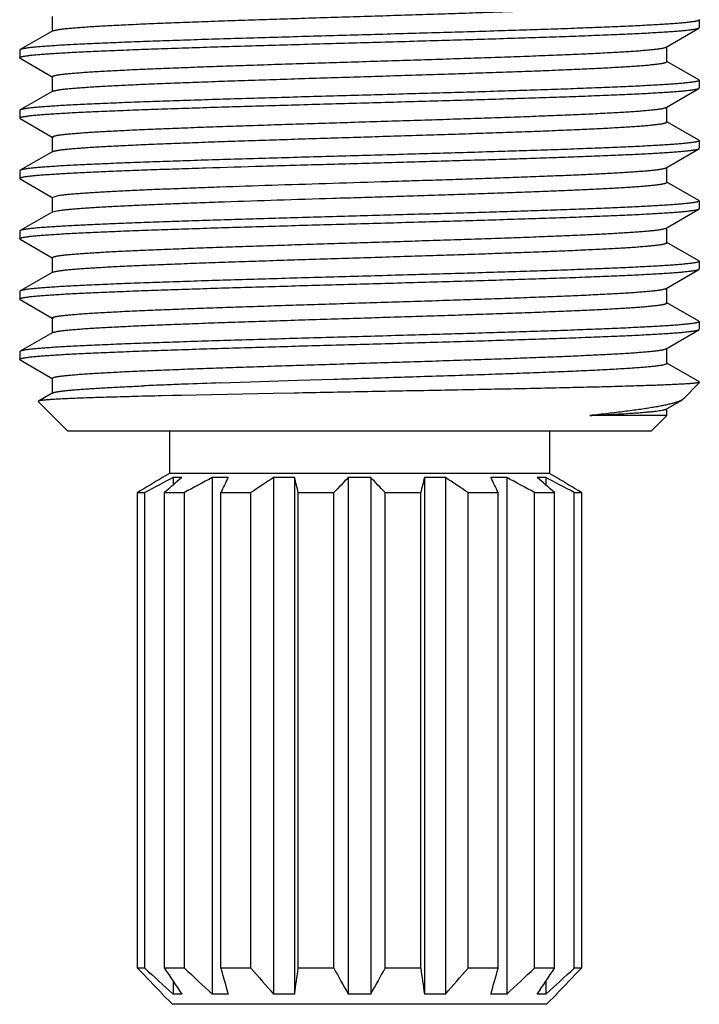
# Model space of a CAD drawing. Units: inches. Extents: x 4.95 to 6.14, y 0.97 to 7.51.
# Drawn here: x 5.27 to 5.83, y 0.97 to 1.78 of the extents above; entities that cross this region are included whole.
import ezdxf

# ---------------------------------------------------------------- set-up
doc = ezdxf.new("R2010")
doc.units = ezdxf.units.IN
doc.header["$LTSCALE"] = 0.605
doc.header["$MEASUREMENT"] = 0
doc.layers.get('0').update_dxf_attribs({"linetype": 'CONTINUOUS'})

msp = doc.modelspace()

# ---------------------------------------------------------------- linework, layer by layer
at = {"color": 6, "linetype": 'Continuous'}
for p, q in [((5.29637, 1.78767), (5.29637, 1.77539)), ((5.83203, 1.78513), (5.83237, 1.78474)), ((5.83237, 1.78474), (5.83237, 1.77842)), ((5.29675, 1.7756), (5.26971, 1.76013)), ((5.80501, 1.76224), (5.83204, 1.77803)), ((5.83204, 1.77803), (5.83237, 1.77842)), ((5.26971, 1.76013), (5.26937, 1.75974)), ((5.26937, 1.75974), (5.26937, 1.75342)), ((5.80537, 1.75017), (5.80537, 1.76246)), ((5.2697, 1.75303), (5.26937, 1.75342)), ((5.2697, 1.75303), (5.29628, 1.73751)), ((5.83203, 1.73513), (5.80546, 1.75033)), ((5.29637, 1.73767), (5.29637, 1.72539)), ((5.83203, 1.73513), (5.83237, 1.73474)), ((5.83237, 1.73474), (5.83237, 1.72842)), ((5.29675, 1.7256), (5.26971, 1.71013)), ((5.80501, 1.71224), (5.83204, 1.72803)), ((5.83204, 1.72803), (5.83237, 1.72842)), ((5.26971, 1.71013), (5.26937, 1.70974)), ((5.26937, 1.70974), (5.26937, 1.70342)), ((5.80537, 1.70017), (5.80537, 1.71246)), ((5.2697, 1.70303), (5.26937, 1.70342)), ((5.2697, 1.70303), (5.29628, 1.68751)), ((5.80537, 1.70017), (5.80499, 1.7006)), ((5.83203, 1.68513), (5.80546, 1.70033)), ((5.29673, 1.68724), (5.29637, 1.68767)), ((5.29637, 1.68767), (5.29637, 1.67539)), ((5.29727, 1.687), (5.29674, 1.68724)), ((5.83203, 1.68513), (5.83237, 1.68474)), ((5.83237, 1.68474), (5.83237, 1.67842)), ((5.29675, 1.6756), (5.26971, 1.66013)), ((5.80501, 1.66224), (5.83204, 1.67803)), ((5.83204, 1.67803), (5.83237, 1.67842)), ((5.26971, 1.66013), (5.26937, 1.65974)), ((5.26937, 1.65974), (5.26937, 1.65342)), ((5.80537, 1.65017), (5.80537, 1.66246)), ((5.26937, 1.65342), (5.26997, 1.65394)), ((5.2697, 1.65303), (5.26937, 1.65342)), ((5.2697, 1.65303), (5.29628, 1.63751)), ((5.83203, 1.63513), (5.80546, 1.65033)), ((5.29637, 1.63767), (5.3012, 1.63922)), ((5.29637, 1.63767), (5.29637, 1.62539)), ((5.83203, 1.63513), (5.83237, 1.63474)), ((5.83237, 1.63474), (5.83237, 1.62842)), ((5.29675, 1.6256), (5.26971, 1.61013)), ((5.29675, 1.6256), (5.3012, 1.62672)), ((5.80501, 1.61224), (5.83204, 1.62803)), ((5.83204, 1.62803), (5.83237, 1.62842)), ((5.26971, 1.61013), (5.26937, 1.60974)), ((5.26937, 1.60974), (5.26937, 1.60342)), ((5.80436, 1.61196), (5.805, 1.61224)), ((5.80537, 1.60017), (5.80537, 1.61246)), ((5.2697, 1.60303), (5.26937, 1.60342)), ((5.2697, 1.60303), (5.29628, 1.58751)), ((5.80537, 1.60017), (5.80499, 1.6006)), ((5.83203, 1.58513), (5.80546, 1.60033)), ((5.29637, 1.58767), (5.29637, 1.57539)), ((5.83203, 1.58513), (5.83237, 1.58474)), ((5.83237, 1.58474), (5.83237, 1.57842)), ((5.29675, 1.5756), (5.26971, 1.56013)), ((5.29675, 1.5756), (5.29712, 1.57578)), ((5.80501, 1.56224), (5.83204, 1.57803)), ((5.83204, 1.57803), (5.83237, 1.57842)), ((5.26971, 1.56013), (5.26937, 1.55974)), ((5.26937, 1.55974), (5.26937, 1.55342)), ((5.80537, 1.55017), (5.80537, 1.56246)), ((5.2697, 1.55303), (5.26937, 1.55342)), ((5.2697, 1.55303), (5.29628, 1.53751)), ((5.80537, 1.55017), (5.80499, 1.5506)), ((5.83203, 1.53513), (5.80546, 1.55033)), ((5.29673, 1.53724), (5.29637, 1.53767)), ((5.29637, 1.53767), (5.29637, 1.52539)), ((5.29728, 1.537), (5.29674, 1.53724)), ((5.83203, 1.53513), (5.83237, 1.53474)), ((5.83237, 1.53474), (5.83237, 1.52842)), ((5.80501, 1.51224), (5.83204, 1.52803)), ((5.83204, 1.52803), (5.83237, 1.52842)), ((5.29675, 1.5256), (5.26971, 1.51013)), ((5.26971, 1.51013), (5.26937, 1.50974)), ((5.26937, 1.50974), (5.26937, 1.50342)), ((5.80537, 1.50017), (5.80537, 1.51246)), ((5.2697, 1.50303), (5.26937, 1.50342)), ((5.2697, 1.50303), (5.29628, 1.48751)), ((5.83203, 1.48513), (5.80546, 1.50033)), ((5.29673, 1.48724), (5.29637, 1.48767)), ((5.29637, 1.48767), (5.29637, 1.47539)), ((5.46043, 1.48478), (5.49996, 1.48607)), ((5.49996, 1.48607), (5.52947, 1.487)), ((5.43575, 1.48393), (5.46043, 1.48478)), ((5.83237, 1.48392), (5.81917, 1.47072)), ((5.83087, 1.48392), (5.83229, 1.48455)), ((5.83087, 1.48392), (5.83237, 1.48392)), ((5.8322, 1.48502), (5.83202, 1.48513)), ((5.83237, 1.48474), (5.8322, 1.48502)), ((5.83229, 1.48455), (5.83237, 1.48474)), ((5.83237, 1.48474), (5.83237, 1.48392)), ((5.29675, 1.4756), (5.28485, 1.4688)), ((5.39582, 1.4734), (5.38679, 1.47319)), ((5.40333, 1.47357), (5.39582, 1.4734)), ((5.42816, 1.47411), (5.40333, 1.47357)), ((5.44155, 1.47439), (5.42816, 1.47411)), ((5.47931, 1.47514), (5.44155, 1.47439)), ((5.49678, 1.47548), (5.47931, 1.47514)), ((5.80501, 1.46224), (5.81785, 1.46974)), ((5.81917, 1.47072), (5.81785, 1.46974)), ((5.28485, 1.4688), (5.28476, 1.46853)), ((5.28476, 1.46853), (5.30937, 1.44392)), ((5.80537, 1.45692), (5.80537, 1.46246)), ((5.80537, 1.45692), (5.74177, 1.45692)), ((5.80537, 1.45692), (5.79237, 1.44392)), ((5.79237, 1.44392), (5.30937, 1.44392)), ((5.39337, 1.44392), (5.39337, 1.40892)), ((5.70837, 1.44392), (5.70837, 1.40892)), ((5.39337, 1.40892), (5.38757, 1.40557)), ((5.70837, 1.40892), (5.39337, 1.40892)), ((5.40365, 1.40545), (5.39648, 1.40545)), ((5.39648, 1.40545), (5.39648, 1.39933)), ((5.44207, 1.40545), (5.42882, 1.40545)), ((5.42882, 1.40545), (5.42882, 0.97742)), ((5.49706, 1.40545), (5.47975, 1.40545)), ((5.47975, 1.40545), (5.47975, 0.97742)), ((5.49706, 1.40545), (5.49706, 0.97742)), ((5.56024, 1.40545), (5.5415, 1.40545)), ((5.5415, 1.40545), (5.5415, 0.97742)), ((5.56024, 1.40545), (5.56024, 0.97742)), ((5.62199, 1.40545), (5.60468, 1.40545)), ((5.60468, 1.40545), (5.60468, 0.97742)), ((5.62199, 1.40545), (5.62199, 0.97742)), ((5.67292, 1.40545), (5.65967, 1.40545)), ((5.67292, 1.40545), (5.67292, 0.97742)), ((5.70526, 1.40545), (5.69809, 1.40545)), ((5.70526, 1.40545), (5.70526, 1.39933)), ((5.71417, 1.40557), (5.70837, 1.40892)), ((5.36709, 1.39304), (5.37296, 1.39304)), ((5.36709, 0.99892), (5.36709, 1.39304)), ((5.37296, 0.99892), (5.37296, 1.39304)), ((5.38921, 1.39304), (5.40591, 1.39304)), ((5.38921, 0.99892), (5.38921, 1.39304)), ((5.40591, 0.99892), (5.40591, 1.39304)), ((5.43593, 1.39304), (5.46092, 1.39304)), ((5.43593, 0.99892), (5.43593, 1.39304)), ((5.46092, 0.99892), (5.46092, 1.39304)), ((5.50016, 1.39304), (5.52964, 1.39304)), ((5.50016, 0.99892), (5.50016, 1.39304)), ((5.52964, 0.99892), (5.52964, 1.39304)), ((5.5721, 1.39304), (5.60158, 1.39304)), ((5.5721, 0.99892), (5.5721, 1.39304)), ((5.60158, 0.99892), (5.60158, 1.39304)), ((5.64082, 1.39304), (5.66581, 1.39304)), ((5.64082, 0.99892), (5.64082, 1.39304)), ((5.66581, 0.99892), (5.66581, 1.39304)), ((5.69583, 1.39304), (5.71253, 1.39304)), ((5.69583, 0.99892), (5.69583, 1.39304)), ((5.71253, 0.99892), (5.71253, 1.39304)), ((5.72878, 1.39304), (5.73465, 1.39304)), ((5.72878, 0.99892), (5.72878, 1.39304)), ((5.73465, 1.39304), (5.73465, 0.99892)), ((5.37296, 0.99892), (5.36709, 0.99892)), ((5.40591, 0.99892), (5.38921, 0.99892)), ((5.46092, 0.99892), (5.43593, 0.99892)), ((5.52964, 0.99892), (5.50016, 0.99892)), ((5.60158, 0.99892), (5.5721, 0.99892)), ((5.66581, 0.99892), (5.64082, 0.99892)), ((5.71253, 0.99892), (5.69583, 0.99892)), ((5.73465, 0.99892), (5.72878, 0.99892)), ((5.39648, 0.98803), (5.39648, 0.97742)), ((5.70526, 0.98803), (5.70526, 0.97742)), ((5.39587, 0.96892), (5.3875, 0.97728)), ((5.40365, 0.97742), (5.39648, 0.97742)), ((5.44207, 0.97742), (5.42882, 0.97742)), ((5.49706, 0.97742), (5.47975, 0.97742)), ((5.56024, 0.97742), (5.5415, 0.97742)), ((5.62199, 0.97742), (5.60468, 0.97742)), ((5.67292, 0.97742), (5.65967, 0.97742)), ((5.70526, 0.97742), (5.69809, 0.97742)), ((5.70587, 0.96892), (5.71424, 0.97728)), ((5.70587, 0.96892), (5.39587, 0.96892))]:
    msp.add_line(p, q, dxfattribs=at)
for centre, radius, start, end in [((5.58436, -3.35584), 4.84196, 92.3133, 92.51263), ((5.65739, -5.14575), 6.63336, 92.177553, 92.319523), ((5.77164, -8.14486), 9.63465, 91.997871, 92.178793), ((6.45563, -0.3855), 2.08522, 120.80857, 121.46816), ((6.46816, -0.6538), 2.32143, 117.49356, 118.14999), ((6.36286, 0.27479), 1.48273, 130.31006, 131.04597), ((6.48517, -0.57207), 2.24198, 118.10997, 118.77601), ((6.64401, 0.80316), 1.3444, 153.38448, 153.97469), ((6.44281, -0.07534), 1.76642, 123.03892, 123.77025), ((3.45766, 0.89009), 2.10351, 13.8335, 14.18197), ((6.42902, 0.54543), 1.23585, 135.9015, 136.69752), ((4.60913, 0.48466), 1.32381, 43.32893, 44.07205), ((7.49776, 0.92659), 1.95271, 165.80458, 166.17996), ((4.59278, -0.17564), 1.88657, 56.25304, 56.9378), ((4.54203, 0.84487), 1.25034, 26.00311, 26.63772), ((4.54511, -0.704), 2.39202, 61.24487, 61.86914), ((4.80191, 0.34813), 1.38603, 48.92836, 49.71561), ((4.56121, -0.79093), 2.47649, 61.87056, 62.48589), ((4.7143, -0.27264), 1.95336, 58.50958, 59.21369), ((6.98004, 2.51974), 2.21687, 223.31618, 224.0848), ((6.99221, 2.74682), 2.38268, 227.18803, 227.95434), ((7.12585, 2.14991), 2.08344, 213.5352, 214.24749), ((7.02165, 2.69813), 2.34477, 226.44245, 227.2103), ((8.35824, 1.8219), 3.03598, 195.72837, 196.15034), ((7.08554, 2.4022), 2.14676, 220.81905, 221.5817), ((0.03771, 1.77472), 5.51727, 351.69113, 351.91671), ((7.42813, 2.03237), 2.16155, 208.56172, 209.2126), ((3.67361, 2.03237), 2.16155, 330.7874, 331.43828), ((11.48874, 1.83589), 5.94636, 188.091429, 188.300729), ((4.0162, 2.4022), 2.14676, 318.4183, 319.18095), ((2.51879, 1.88608), 3.26967, 343.86474, 344.25655), ((4.08009, 2.69813), 2.34477, 312.7897, 313.55755), ((3.97589, 2.14991), 2.08344, 325.75251, 326.4648), ((4.10953, 2.74682), 2.38268, 312.04566, 312.81197), ((4.1217, 2.51974), 2.21687, 315.9152, 316.68382)]:
    msp.add_arc(centre, radius, start, end, dxfattribs=at)
for points, start_tangent, end_tangent in [([(5.29675, 1.7756), (5.29694, 1.7757), (5.29716, 1.7758), (5.29772, 1.77599), (5.29842, 1.77618), (5.29927, 1.77637), (5.30027, 1.77656), (5.30141, 1.77676), (5.3027, 1.77695), (5.30413, 1.77714), (5.30743, 1.77752), (5.31129, 1.77791), (5.3157, 1.77829), (5.32067, 1.77867), (5.32617, 1.77906), (5.33219, 1.77944), (5.33872, 1.77983), (5.34575, 1.78021), (5.36121, 1.78098), (5.37844, 1.78174), (5.39727, 1.78251), (5.41753, 1.78328), (5.43903, 1.78405), (5.46157, 1.78482), (5.48494, 1.78558), (5.50892, 1.78635), (5.53329, 1.78712), (5.55783, 1.78789), (5.5823, 1.78865), (5.60648, 1.78942), (5.63014, 1.79019), (5.65306, 1.79096), (5.67504, 1.79172), (5.69586, 1.79249), (5.71533, 1.79326), (5.73327, 1.79403), (5.74952, 1.79479), (5.76392, 1.79556), (5.77038, 1.79595), (5.77633, 1.79633), (5.78176, 1.79671), (5.78666, 1.7971), (5.791, 1.79748), (5.79479, 1.79787), (5.79647, 1.79806), (5.798, 1.79825), (5.7994, 1.79844), (5.80065, 1.79863), (5.80175, 1.79883), (5.80271, 1.79902), (5.80352, 1.79921), (5.80419, 1.7994), (5.80446, 1.7995), (5.8047, 1.79959), (5.80491, 1.79969), (5.80507, 1.79978), (5.8052, 1.79988), (5.80529, 1.79998), (5.80535, 1.80007), (5.80537, 1.80017)], (0.868237, 0.496149), (0.001787, 0.999998)), ([(5.83236, 1.78468), (5.83223, 1.78449), (5.8321, 1.78439), (5.83193, 1.7843), (5.83172, 1.7842), (5.83147, 1.78411), (5.83118, 1.78401), (5.83085, 1.78391), (5.83007, 1.78372), (5.82912, 1.78353), (5.82801, 1.78334), (5.82674, 1.78315), (5.82531, 1.78296), (5.82372, 1.78276), (5.82007, 1.78238), (5.81579, 1.782), (5.8109, 1.78161), (5.8054, 1.78123), (5.79931, 1.78085), (5.79265, 1.78046), (5.78542, 1.78008), (5.77765, 1.7797), (5.76935, 1.77931), (5.75126, 1.77854), (5.7313, 1.77778), (5.70967, 1.77701), (5.68656, 1.77624), (5.66219, 1.77548), (5.63679, 1.77471), (5.6106, 1.77394), (5.58384, 1.77318), (5.55679, 1.77241), (5.52967, 1.77164), (5.50275, 1.77087), (5.47628, 1.77011), (5.4505, 1.76934), (5.42565, 1.76857), (5.40197, 1.76781), (5.37967, 1.76704), (5.35896, 1.76627), (5.34003, 1.7655), (5.33129, 1.76512), (5.32306, 1.76474), (5.31535, 1.76435), (5.3082, 1.76397), (5.30161, 1.76359), (5.29559, 1.7632), (5.29018, 1.76282), (5.28536, 1.76244), (5.28116, 1.76205), (5.27759, 1.76167), (5.27604, 1.76148), (5.27465, 1.76129), (5.27343, 1.76109), (5.27236, 1.7609), (5.27146, 1.76071), (5.27071, 1.76052), (5.2704, 1.76042), (5.27013, 1.76033), (5.2699, 1.76023), (5.26972, 1.76013)], (-0.257211, -0.966355), (-0.868657, -0.495415)), ([(5.83237, 1.78474), (5.83237, 1.7847), (5.83236, 1.78468)], (0, -1), (-0.257212, -0.966355)), ([(5.26938, 1.75348), (5.26951, 1.75367), (5.26964, 1.75376), (5.2698, 1.75386), (5.27001, 1.75396), (5.27026, 1.75405), (5.27055, 1.75415), (5.27088, 1.75424), (5.27167, 1.75444), (5.27261, 1.75463), (5.27372, 1.75482), (5.27499, 1.75501), (5.27642, 1.7552), (5.27801, 1.7554), (5.28166, 1.75578), (5.28594, 1.75616), (5.29083, 1.75655), (5.29633, 1.75693), (5.30242, 1.75731), (5.30909, 1.7577), (5.31632, 1.75808), (5.32409, 1.75846), (5.33239, 1.75885), (5.3505, 1.75962), (5.37047, 1.76038), (5.39211, 1.76115), (5.41523, 1.76192), (5.43961, 1.76269), (5.46503, 1.76345), (5.49124, 1.76422), (5.51801, 1.76499), (5.54508, 1.76575), (5.5722, 1.76652), (5.59913, 1.76729), (5.6256, 1.76806), (5.65139, 1.76882), (5.67624, 1.76959), (5.69992, 1.77036), (5.72222, 1.77113), (5.74293, 1.77189), (5.76185, 1.77266), (5.77059, 1.77304), (5.77881, 1.77343), (5.78651, 1.77381), (5.79366, 1.7742), (5.80024, 1.77458), (5.80625, 1.77496), (5.81166, 1.77535), (5.81646, 1.77573), (5.82065, 1.77611), (5.82421, 1.7765), (5.82575, 1.77669), (5.82714, 1.77688), (5.82836, 1.77707), (5.82942, 1.77727), (5.83032, 1.77746), (5.83105, 1.77765), (5.83136, 1.77775), (5.83163, 1.77784), (5.83185, 1.77794), (5.83204, 1.77803)], (0.251317, 0.967905), (0.86408, 0.503354)), ([(5.29637, 1.73767), (5.29639, 1.73776), (5.29644, 1.73786), (5.29654, 1.73796), (5.29667, 1.73805), (5.29683, 1.73815), (5.29704, 1.73824), (5.29728, 1.73834), (5.29755, 1.73844), (5.29822, 1.73863), (5.29903, 1.73882), (5.29999, 1.73901), (5.3011, 1.7392), (5.30235, 1.7394), (5.30374, 1.73959), (5.30528, 1.73978), (5.30696, 1.73997), (5.31075, 1.74036), (5.3151, 1.74074), (5.31999, 1.74112), (5.32543, 1.74151), (5.33138, 1.74189), (5.33785, 1.74228), (5.35226, 1.74304), (5.36852, 1.74381), (5.38647, 1.74458), (5.40596, 1.74535), (5.42679, 1.74612), (5.44878, 1.74688), (5.47171, 1.74765), (5.49539, 1.74842), (5.51958, 1.74919), (5.54406, 1.74996), (5.5686, 1.75072), (5.59298, 1.75149), (5.61697, 1.75226), (5.64034, 1.75303), (5.66288, 1.7538), (5.68438, 1.75456), (5.70463, 1.75533), (5.72346, 1.7561), (5.74068, 1.75687), (5.75613, 1.75763), (5.76315, 1.75802), (5.76967, 1.7584), (5.77569, 1.75879), (5.78118, 1.75917), (5.78613, 1.75955), (5.79054, 1.75994), (5.79439, 1.76032), (5.79767, 1.76071), (5.7991, 1.7609), (5.80038, 1.76109), (5.80152, 1.76128), (5.80251, 1.76147), (5.80335, 1.76167), (5.80405, 1.76186), (5.8046, 1.76205), (5.80482, 1.76215), (5.805, 1.76224)], (-0.002192, 0.999998), (0.863223, 0.504822)), ([(5.26937, 1.75342), (5.26937, 1.75346), (5.26938, 1.75348)], (0, 1), (0.251317, 0.967905)), ([(5.29675, 1.7256), (5.29694, 1.7257), (5.29716, 1.7258), (5.29772, 1.72599), (5.29842, 1.72618), (5.29927, 1.72637), (5.30027, 1.72656), (5.30141, 1.72676), (5.3027, 1.72695), (5.30413, 1.72714), (5.30743, 1.72752), (5.31129, 1.72791), (5.3157, 1.72829), (5.32067, 1.72867), (5.32617, 1.72906), (5.33219, 1.72944), (5.33872, 1.72983), (5.34575, 1.73021), (5.36121, 1.73098), (5.37844, 1.73174), (5.39727, 1.73251), (5.41753, 1.73328), (5.43903, 1.73405), (5.46157, 1.73482), (5.48494, 1.73558), (5.50892, 1.73635), (5.53329, 1.73712), (5.55783, 1.73789), (5.5823, 1.73865), (5.60648, 1.73942), (5.63014, 1.74019), (5.65306, 1.74096), (5.67504, 1.74172), (5.69586, 1.74249), (5.71533, 1.74326), (5.73327, 1.74403), (5.74952, 1.74479), (5.76392, 1.74556), (5.77038, 1.74595), (5.77634, 1.74633), (5.78176, 1.74671), (5.78666, 1.7471), (5.791, 1.74748), (5.79479, 1.74787), (5.79647, 1.74806), (5.798, 1.74825), (5.7994, 1.74844), (5.80065, 1.74863), (5.80175, 1.74883), (5.80271, 1.74902), (5.80352, 1.74921), (5.80419, 1.7494), (5.80446, 1.7495), (5.8047, 1.74959), (5.80491, 1.74969), (5.80507, 1.74978), (5.8052, 1.74988), (5.8053, 1.74998), (5.80535, 1.75007), (5.80537, 1.75017)], (0.86779, 0.496931), (-0.001865, 0.999998)), ([(5.83236, 1.73468), (5.83223, 1.73449), (5.8321, 1.73439), (5.83193, 1.7343), (5.83172, 1.7342), (5.83147, 1.7341), (5.83118, 1.73401), (5.83085, 1.73391), (5.83006, 1.73372), (5.82911, 1.73353), (5.828, 1.73334), (5.82673, 1.73315), (5.8253, 1.73295), (5.82371, 1.73276), (5.82006, 1.73238), (5.81578, 1.73199), (5.81088, 1.73161), (5.80538, 1.73123), (5.79929, 1.73084), (5.79263, 1.73046), (5.7854, 1.73008), (5.77762, 1.72969), (5.76933, 1.72931), (5.75123, 1.72854), (5.73127, 1.72778), (5.70963, 1.72701), (5.68652, 1.72624), (5.66216, 1.72548), (5.63676, 1.72471), (5.61056, 1.72394), (5.58381, 1.72317), (5.55675, 1.72241), (5.52964, 1.72164), (5.50272, 1.72087), (5.47625, 1.72011), (5.45048, 1.71934), (5.42563, 1.71857), (5.40195, 1.7178), (5.37965, 1.71704), (5.35894, 1.71627), (5.34001, 1.7155), (5.33128, 1.71512), (5.32305, 1.71474), (5.31534, 1.71435), (5.30819, 1.71397), (5.3016, 1.71359), (5.29559, 1.7132), (5.29017, 1.71282), (5.28536, 1.71244), (5.28116, 1.71205), (5.27759, 1.71167), (5.27604, 1.71148), (5.27465, 1.71129), (5.27343, 1.71109), (5.27236, 1.7109), (5.27146, 1.71071), (5.27071, 1.71052), (5.2704, 1.71042), (5.27013, 1.71033), (5.2699, 1.71023), (5.26972, 1.71013)], (-0.26395, -0.964536), (-0.868533, -0.495631)), ([(5.83237, 1.73474), (5.83237, 1.73469), (5.83236, 1.73468)], (0, -1), (-0.26395, -0.964536)), ([(5.26938, 1.70348), (5.26951, 1.70367), (5.26964, 1.70376), (5.2698, 1.70386), (5.27001, 1.70396), (5.27026, 1.70405), (5.27055, 1.70415), (5.27088, 1.70424), (5.27167, 1.70444), (5.27261, 1.70463), (5.27372, 1.70482), (5.27499, 1.70501), (5.27642, 1.7052), (5.27801, 1.7054), (5.28166, 1.70578), (5.28594, 1.70616), (5.29083, 1.70655), (5.29633, 1.70693), (5.30242, 1.70731), (5.30909, 1.7077), (5.31632, 1.70808), (5.32409, 1.70846), (5.3324, 1.70885), (5.3505, 1.70962), (5.37047, 1.71038), (5.39211, 1.71115), (5.41523, 1.71192), (5.43961, 1.71269), (5.46503, 1.71345), (5.49124, 1.71422), (5.51801, 1.71499), (5.54508, 1.71575), (5.5722, 1.71652), (5.59913, 1.71729), (5.62561, 1.71806), (5.65139, 1.71882), (5.67624, 1.71959), (5.69993, 1.72036), (5.72223, 1.72113), (5.74293, 1.72189), (5.76186, 1.72266), (5.77059, 1.72304), (5.77882, 1.72343), (5.78651, 1.72381), (5.79366, 1.7242), (5.80025, 1.72458), (5.80625, 1.72496), (5.81166, 1.72535), (5.81647, 1.72573), (5.82065, 1.72611), (5.82421, 1.7265), (5.82575, 1.72669), (5.82714, 1.72688), (5.82836, 1.72707), (5.82942, 1.72727), (5.83032, 1.72746), (5.83105, 1.72765), (5.83136, 1.72775), (5.83163, 1.72784), (5.83185, 1.72794), (5.83204, 1.72803)], (0.251708, 0.967803), (0.864084, 0.503348)), ([(5.29637, 1.68767), (5.29639, 1.68776), (5.29645, 1.68786), (5.29654, 1.68796), (5.29667, 1.68805), (5.29683, 1.68815), (5.29704, 1.68824), (5.29728, 1.68834), (5.29755, 1.68844), (5.29822, 1.68863), (5.29903, 1.68882), (5.29999, 1.68901), (5.3011, 1.6892), (5.30235, 1.6894), (5.30374, 1.68959), (5.30528, 1.68978), (5.30696, 1.68997), (5.31075, 1.69036), (5.3151, 1.69074), (5.31999, 1.69112), (5.32543, 1.69151), (5.33138, 1.69189), (5.33785, 1.69228), (5.35226, 1.69304), (5.36852, 1.69381), (5.38647, 1.69458), (5.40596, 1.69535), (5.42679, 1.69612), (5.44878, 1.69688), (5.47171, 1.69765), (5.49539, 1.69842), (5.51958, 1.69919), (5.54406, 1.69996), (5.5686, 1.70072), (5.59298, 1.70149), (5.61697, 1.70226), (5.64034, 1.70303), (5.66288, 1.7038), (5.68438, 1.70456), (5.70463, 1.70533), (5.72346, 1.7061), (5.74068, 1.70687), (5.75613, 1.70763), (5.76315, 1.70802), (5.76967, 1.7084), (5.77569, 1.70879), (5.78118, 1.70917), (5.78613, 1.70955), (5.79054, 1.70994), (5.79439, 1.71032), (5.79767, 1.71071), (5.7991, 1.7109), (5.80038, 1.71109), (5.80152, 1.71128), (5.80251, 1.71147), (5.80335, 1.71167), (5.80405, 1.71186), (5.8046, 1.71205), (5.80482, 1.71215), (5.805, 1.71224)], (0.00137, 0.999999), (0.863789, 0.503854)), ([(5.26937, 1.70342), (5.26937, 1.70346), (5.26938, 1.70348)], (0, 1), (0.251707, 0.967803)), ([(5.29675, 1.6756), (5.29694, 1.6757), (5.29716, 1.6758), (5.29772, 1.67599), (5.29842, 1.67618), (5.29927, 1.67637), (5.30027, 1.67656), (5.30141, 1.67676), (5.3027, 1.67695), (5.30413, 1.67714), (5.30743, 1.67752), (5.31129, 1.67791), (5.3157, 1.67829), (5.32067, 1.67867), (5.32617, 1.67906), (5.33219, 1.67944), (5.33872, 1.67983), (5.34575, 1.68021), (5.35325, 1.68059), (5.36121, 1.68098), (5.37844, 1.68174), (5.39727, 1.68251), (5.41753, 1.68328), (5.43903, 1.68405), (5.46157, 1.68482), (5.48494, 1.68558), (5.50892, 1.68635), (5.53329, 1.68712), (5.55783, 1.68789), (5.5823, 1.68865), (5.60648, 1.68942), (5.63014, 1.69019), (5.65306, 1.69096), (5.67504, 1.69172), (5.69586, 1.69249), (5.71533, 1.69326), (5.73327, 1.69403), (5.74952, 1.69479), (5.76392, 1.69556), (5.77038, 1.69595), (5.77633, 1.69633), (5.78176, 1.69671), (5.78666, 1.6971), (5.791, 1.69748), (5.79479, 1.69787), (5.79647, 1.69806), (5.798, 1.69825), (5.7994, 1.69844), (5.80065, 1.69863), (5.80175, 1.69883), (5.80271, 1.69902), (5.80352, 1.69921), (5.80419, 1.6994), (5.80446, 1.6995), (5.8047, 1.69959), (5.80491, 1.69969), (5.80507, 1.69978), (5.8052, 1.69988), (5.8053, 1.69998), (5.80535, 1.70007), (5.80537, 1.70017)], (0.867715, 0.497062), (-0.000997, 1)), ([(5.83236, 1.68468), (5.83223, 1.68449), (5.8321, 1.68439), (5.83193, 1.6843), (5.83172, 1.6842), (5.83147, 1.6841), (5.83118, 1.68401), (5.83084, 1.68391), (5.83006, 1.68372), (5.82911, 1.68353), (5.828, 1.68334), (5.82673, 1.68315), (5.8253, 1.68295), (5.82371, 1.68276), (5.82006, 1.68238), (5.81578, 1.68199), (5.81088, 1.68161), (5.80538, 1.68123), (5.79929, 1.68084), (5.79263, 1.68046), (5.7854, 1.68008), (5.77763, 1.67969), (5.76933, 1.67931), (5.75123, 1.67854), (5.73127, 1.67778), (5.70964, 1.67701), (5.68653, 1.67624), (5.66216, 1.67548), (5.63676, 1.67471), (5.61056, 1.67394), (5.58381, 1.67317), (5.55675, 1.67241), (5.52964, 1.67164), (5.50272, 1.67087), (5.47625, 1.67011), (5.45047, 1.66934), (5.42563, 1.66857), (5.40195, 1.6678), (5.37965, 1.66704), (5.35894, 1.66627), (5.34001, 1.6655), (5.33127, 1.66512), (5.32304, 1.66474), (5.31534, 1.66435), (5.30819, 1.66397), (5.3016, 1.66359), (5.29559, 1.6632), (5.29017, 1.66282), (5.28536, 1.66244), (5.28116, 1.66205), (5.27759, 1.66167), (5.27604, 1.66148), (5.27465, 1.66129), (5.27343, 1.66109), (5.27236, 1.6609), (5.27146, 1.66071), (5.27071, 1.66052), (5.2704, 1.66042), (5.27013, 1.66033), (5.2699, 1.66023), (5.26972, 1.66013)], (-0.264358, -0.964425), (-0.868533, -0.495632)), ([(5.83237, 1.68474), (5.83237, 1.68469), (5.83236, 1.68468)], (0, -1), (-0.264357, -0.964425)), ([(5.27471, 1.65497), (5.27746, 1.65533), (5.28078, 1.65569), (5.28464, 1.65605), (5.28906, 1.65641), (5.29401, 1.65677), (5.29949, 1.65713), (5.30548, 1.65749), (5.31197, 1.65785), (5.32642, 1.65857), (5.3427, 1.6593), (5.36069, 1.66002), (5.38024, 1.66074), (5.40119, 1.66146), (5.42337, 1.66218), (5.47066, 1.66362), (5.52058, 1.66506), (5.57149, 1.6665), (5.5968, 1.66722), (5.62173, 1.66794), (5.64608, 1.66866), (5.66965, 1.66938), (5.69224, 1.67011), (5.71368, 1.67083), (5.73378, 1.67155), (5.75238, 1.67227), (5.76933, 1.67299), (5.77714, 1.67335), (5.78449, 1.67371), (5.79136, 1.67407), (5.79774, 1.67443), (5.80361, 1.67479), (5.80896, 1.67515), (5.81378, 1.67551), (5.81807, 1.67587), (5.8218, 1.67623), (5.82498, 1.67659), (5.82636, 1.67677), (5.8276, 1.67695), (5.8287, 1.67713), (5.82965, 1.67731), (5.83046, 1.67749), (5.83113, 1.67767), (5.83166, 1.67785), (5.83187, 1.67794), (5.83204, 1.67803)], (0.989536, 0.144286), (0.864089, 0.50334)), ([(5.3012, 1.63922), (5.30368, 1.63958), (5.30667, 1.63994), (5.31016, 1.6403), (5.31414, 1.64066), (5.31861, 1.64102), (5.32354, 1.64138), (5.32895, 1.64174), (5.3348, 1.6421), (5.34783, 1.64282), (5.36251, 1.64354), (5.37873, 1.64426), (5.39635, 1.64498), (5.41524, 1.6457), (5.43524, 1.64642), (5.47789, 1.64785), (5.52292, 1.64929), (5.56887, 1.65073), (5.59171, 1.65145), (5.61423, 1.65217), (5.63622, 1.65289), (5.65752, 1.65361), (5.67794, 1.65433), (5.69733, 1.65505), (5.71552, 1.65577), (5.73237, 1.65649), (5.74774, 1.65721), (5.76149, 1.65793), (5.76773, 1.65829), (5.77353, 1.65865), (5.77887, 1.65901), (5.78375, 1.65936), (5.78815, 1.65972), (5.79207, 1.66008), (5.79549, 1.66044), (5.79841, 1.6608), (5.79968, 1.66098), (5.80083, 1.66116), (5.80185, 1.66134), (5.80274, 1.66152), (5.8035, 1.6617), (5.80413, 1.66188), (5.80463, 1.66206), (5.80483, 1.66215), (5.805, 1.66224)], (0.987243, 0.159223), (0.863449, 0.504436)), ([(5.26997, 1.65394), (5.2703, 1.65407), (5.27071, 1.65419), (5.27119, 1.65432), (5.27175, 1.65445), (5.27308, 1.65471), (5.27471, 1.65497)], (0.91701, 0.398865), (0.989536, 0.144286)), ([(5.3012, 1.62672), (5.30373, 1.62709), (5.30679, 1.62745), (5.31037, 1.62782), (5.31445, 1.62819), (5.31904, 1.62855), (5.32412, 1.62892), (5.32968, 1.62929), (5.33571, 1.62965), (5.34912, 1.63038), (5.36424, 1.63112), (5.38093, 1.63185), (5.39908, 1.63258), (5.4185, 1.63332), (5.43905, 1.63405), (5.4828, 1.63551), (5.52886, 1.63698), (5.55226, 1.63771), (5.57566, 1.63844), (5.59884, 1.63918), (5.62162, 1.63991), (5.6438, 1.64064), (5.66519, 1.64138), (5.68561, 1.64211), (5.70489, 1.64284), (5.72287, 1.64357), (5.73939, 1.64431), (5.75431, 1.64504), (5.76751, 1.64577), (5.77342, 1.64614), (5.77887, 1.6465), (5.78383, 1.64687), (5.7883, 1.64724), (5.79227, 1.6476), (5.79572, 1.64797), (5.79725, 1.64815), (5.79866, 1.64834), (5.79993, 1.64852), (5.80107, 1.6487), (5.80207, 1.64889), (5.80295, 1.64907), (5.80369, 1.64925), (5.804, 1.64934), (5.80429, 1.64944), (5.80454, 1.64953), (5.80476, 1.64962), (5.80495, 1.64971), (5.80503, 1.64976), (5.8051, 1.6498), (5.80522, 1.64989), (5.8053, 1.64999), (5.80535, 1.65008), (5.80537, 1.65017)], (0.987243, 0.159223), (0.00246, 0.999997)), ([(5.83236, 1.63468), (5.83224, 1.6345), (5.83212, 1.63441), (5.83196, 1.63431), (5.83177, 1.63422), (5.83154, 1.63413), (5.83128, 1.63404), (5.83098, 1.63395), (5.83026, 1.63377), (5.8294, 1.63358), (5.82839, 1.6334), (5.82723, 1.63322), (5.82593, 1.63304), (5.82448, 1.63285), (5.82115, 1.63249), (5.81726, 1.63212), (5.8128, 1.63176), (5.80779, 1.63139), (5.80224, 1.63103), (5.79616, 1.63066), (5.78956, 1.63029), (5.78246, 1.62993), (5.77487, 1.62956), (5.7583, 1.62883), (5.73997, 1.6281), (5.72005, 1.62737), (5.6987, 1.62664), (5.67611, 1.62591), (5.65246, 1.62518), (5.62795, 1.62445), (5.6028, 1.62372), (5.57721, 1.62299), (5.55139, 1.62226), (5.52558, 1.62152), (5.4748, 1.62006), (5.42658, 1.6186), (5.40394, 1.61787), (5.38253, 1.61714), (5.36255, 1.61641), (5.34416, 1.61568), (5.32751, 1.61495), (5.31274, 1.61422), (5.3061, 1.61385), (5.29997, 1.61349), (5.29438, 1.61312), (5.28932, 1.61275), (5.28482, 1.61239), (5.28088, 1.61202), (5.27751, 1.61166), (5.27471, 1.61129)], (-0.26403, -0.964515), (-0.989536, -0.144286)), ([(5.83237, 1.63474), (5.83237, 1.63469), (5.83236, 1.63468)], (0, -1), (-0.26403, -0.964514)), ([(5.26938, 1.60348), (5.26951, 1.60367), (5.26964, 1.60376), (5.2698, 1.60386), (5.27001, 1.60396), (5.27026, 1.60405), (5.27055, 1.60415), (5.27088, 1.60424), (5.27167, 1.60444), (5.27261, 1.60463), (5.27372, 1.60482), (5.27499, 1.60501), (5.27642, 1.6052), (5.27801, 1.6054), (5.28166, 1.60578), (5.28594, 1.60616), (5.29083, 1.60655), (5.29633, 1.60693), (5.30243, 1.60731), (5.30909, 1.6077), (5.31632, 1.60808), (5.3241, 1.60846), (5.3324, 1.60885), (5.35051, 1.60962), (5.37047, 1.61038), (5.39212, 1.61115), (5.41524, 1.61192), (5.43962, 1.61269), (5.46503, 1.61345), (5.49124, 1.61422), (5.51801, 1.61499), (5.54508, 1.61575), (5.5722, 1.61652), (5.59913, 1.61729), (5.62561, 1.61806), (5.65139, 1.61882), (5.67624, 1.61959), (5.69993, 1.62036), (5.72223, 1.62113), (5.74294, 1.62189), (5.76186, 1.62266), (5.77059, 1.62305), (5.77882, 1.62343), (5.78651, 1.62381), (5.79366, 1.6242), (5.80024, 1.62458), (5.80625, 1.62496), (5.81166, 1.62535), (5.81646, 1.62573), (5.82065, 1.62611), (5.82421, 1.6265), (5.82575, 1.62669), (5.82714, 1.62688), (5.82836, 1.62707), (5.82942, 1.62727), (5.83032, 1.62746), (5.83105, 1.62765), (5.83136, 1.62775), (5.83163, 1.62784), (5.83185, 1.62794), (5.83204, 1.62803)], (0.251569, 0.967839), (0.86409, 0.503338)), ([(5.27471, 1.61129), (5.27291, 1.611), (5.27214, 1.61086), (5.27147, 1.61071), (5.27089, 1.61057), (5.27041, 1.61042), (5.27001, 1.61028), (5.26971, 1.61013)], (-0.989536, -0.144286), (-0.867973, -0.496612)), ([(5.29637, 1.58767), (5.29639, 1.58776), (5.29644, 1.58786), (5.29653, 1.58795), (5.29666, 1.58805), (5.29682, 1.58814), (5.29702, 1.58824), (5.29726, 1.58833), (5.29753, 1.58843), (5.29818, 1.58862), (5.29897, 1.58881), (5.29991, 1.589), (5.30099, 1.58919), (5.30221, 1.58938), (5.30357, 1.58957), (5.30508, 1.58976), (5.30672, 1.58995), (5.31043, 1.59033), (5.31468, 1.59071), (5.31946, 1.59108), (5.32478, 1.59146), (5.3306, 1.59184), (5.33693, 1.59222), (5.35104, 1.59298), (5.36696, 1.59374), (5.38455, 1.5945), (5.40365, 1.59526), (5.4241, 1.59602), (5.44569, 1.59678), (5.46825, 1.59754), (5.49155, 1.5983), (5.51539, 1.59906), (5.53956, 1.59981), (5.56383, 1.60057), (5.58798, 1.60133), (5.61179, 1.60209), (5.63505, 1.60285), (5.65755, 1.60361), (5.67907, 1.60437), (5.69943, 1.60513), (5.71843, 1.60589), (5.73592, 1.60665), (5.75172, 1.60741), (5.76569, 1.60817), (5.77196, 1.60854), (5.77772, 1.60892), (5.78296, 1.6093), (5.78767, 1.60968), (5.79185, 1.61006), (5.79548, 1.61044), (5.79855, 1.61082), (5.79987, 1.61101), (5.80106, 1.6112), (5.8021, 1.61139), (5.803, 1.61158), (5.80375, 1.61177), (5.80436, 1.61196)], (-0.002452, 0.999997), (0.943237, 0.332122)), ([(5.26937, 1.60342), (5.26937, 1.60346), (5.26938, 1.60348)], (0, 1), (0.251569, 0.967839)), ([(5.29712, 1.57578), (5.29766, 1.57597), (5.29835, 1.57616), (5.29918, 1.57635), (5.30016, 1.57654), (5.30127, 1.57673), (5.30254, 1.57692), (5.30548, 1.5773), (5.309, 1.57769), (5.31306, 1.57807), (5.31768, 1.57845), (5.32282, 1.57883), (5.32849, 1.57921), (5.33467, 1.57959), (5.3485, 1.58035), (5.36419, 1.58112), (5.38158, 1.58188), (5.40053, 1.58264), (5.42086, 1.5834), (5.44237, 1.58416), (5.46488, 1.58493), (5.48818, 1.58569), (5.51206, 1.58645), (5.53629, 1.58721), (5.56065, 1.58797), (5.58492, 1.58874), (5.60889, 1.5895), (5.63232, 1.59026), (5.655, 1.59102), (5.67673, 1.59179), (5.69731, 1.59255), (5.71654, 1.59331), (5.73425, 1.59407), (5.75029, 1.59483), (5.76449, 1.5956), (5.77087, 1.59598), (5.77674, 1.59636), (5.7821, 1.59674), (5.78692, 1.59712), (5.7912, 1.5975), (5.79494, 1.59788), (5.79659, 1.59807), (5.79811, 1.59826), (5.79948, 1.59845), (5.80071, 1.59864), (5.8018, 1.59883), (5.80275, 1.59903), (5.80355, 1.59922), (5.8042, 1.59941), (5.80448, 1.5995), (5.80471, 1.5996), (5.80491, 1.59969), (5.80508, 1.59979), (5.80521, 1.59988), (5.8053, 1.59998), (5.80535, 1.60007), (5.80537, 1.60017)], (0.926189, 0.377061), (-0.001665, 0.999999)), ([(5.83236, 1.58468), (5.83223, 1.58449), (5.8321, 1.58439), (5.83193, 1.5843), (5.83172, 1.5842), (5.83147, 1.5841), (5.83118, 1.58401), (5.83085, 1.58391), (5.83006, 1.58372), (5.82911, 1.58353), (5.828, 1.58334), (5.82673, 1.58315), (5.8253, 1.58295), (5.82371, 1.58276), (5.82006, 1.58238), (5.81578, 1.58199), (5.81088, 1.58161), (5.80538, 1.58123), (5.79929, 1.58084), (5.79263, 1.58046), (5.7854, 1.58008), (5.77763, 1.57969), (5.76933, 1.57931), (5.75123, 1.57854), (5.73127, 1.57778), (5.70964, 1.57701), (5.68653, 1.57624), (5.66216, 1.57548), (5.63676, 1.57471), (5.61056, 1.57394), (5.58381, 1.57317), (5.55675, 1.57241), (5.52964, 1.57164), (5.50272, 1.57087), (5.47626, 1.57011), (5.45048, 1.56934), (5.42564, 1.56857), (5.40195, 1.5678), (5.37966, 1.56704), (5.35895, 1.56627), (5.34002, 1.5655), (5.33128, 1.56512), (5.32305, 1.56474), (5.31535, 1.56435), (5.30819, 1.56397), (5.3016, 1.56359), (5.29559, 1.5632), (5.29017, 1.56282), (5.28536, 1.56244), (5.28116, 1.56205), (5.27759, 1.56167), (5.27604, 1.56148), (5.27465, 1.56129), (5.27343, 1.56109), (5.27236, 1.5609), (5.27146, 1.56071), (5.27071, 1.56052), (5.2704, 1.56042), (5.27013, 1.56033), (5.2699, 1.56023), (5.26972, 1.56013)], (-0.263752, -0.964591), (-0.868523, -0.495649)), ([(5.83237, 1.58474), (5.83237, 1.58469), (5.83236, 1.58468)], (0, -1), (-0.263751, -0.964591)), ([(5.26938, 1.55348), (5.26951, 1.55367), (5.26963, 1.55376), (5.2698, 1.55386), (5.27001, 1.55395), (5.27026, 1.55405), (5.27055, 1.55415), (5.27088, 1.55424), (5.27166, 1.55443), (5.27261, 1.55463), (5.27371, 1.55482), (5.27498, 1.55501), (5.27641, 1.5552), (5.278, 1.55539), (5.28165, 1.55578), (5.28593, 1.55616), (5.29082, 1.55655), (5.29631, 1.55693), (5.3024, 1.55731), (5.30907, 1.5577), (5.3163, 1.55808), (5.32407, 1.55846), (5.33237, 1.55885), (5.35048, 1.55961), (5.37044, 1.56038), (5.39209, 1.56115), (5.41521, 1.56192), (5.43959, 1.56268), (5.465, 1.56345), (5.49121, 1.56422), (5.51797, 1.56499), (5.54504, 1.56575), (5.57217, 1.56652), (5.5991, 1.56729), (5.62558, 1.56806), (5.65137, 1.56882), (5.67622, 1.56959), (5.69991, 1.57036), (5.72221, 1.57113), (5.74292, 1.57189), (5.76184, 1.57266), (5.77058, 1.57304), (5.77881, 1.57343), (5.7865, 1.57381), (5.79365, 1.5742), (5.80024, 1.57458), (5.80624, 1.57496), (5.81166, 1.57535), (5.81646, 1.57573), (5.82065, 1.57611), (5.82421, 1.5765), (5.82575, 1.57669), (5.82714, 1.57688), (5.82836, 1.57707), (5.82942, 1.57727), (5.83032, 1.57746), (5.83105, 1.57765), (5.83136, 1.57775), (5.83163, 1.57784), (5.83185, 1.57794), (5.83204, 1.57803)], (0.245292, 0.969449), (0.864217, 0.503118)), ([(5.29637, 1.53767), (5.29639, 1.53776), (5.29645, 1.53786), (5.29654, 1.53796), (5.29667, 1.53805), (5.29683, 1.53815), (5.29704, 1.53824), (5.29728, 1.53834), (5.29755, 1.53844), (5.29822, 1.53863), (5.29903, 1.53882), (5.29999, 1.53901), (5.3011, 1.5392), (5.30235, 1.5394), (5.30374, 1.53959), (5.30528, 1.53978), (5.30696, 1.53997), (5.31075, 1.54036), (5.3151, 1.54074), (5.31999, 1.54112), (5.32543, 1.54151), (5.33138, 1.54189), (5.33785, 1.54228), (5.35226, 1.54304), (5.36852, 1.54381), (5.38647, 1.54458), (5.40596, 1.54535), (5.42679, 1.54612), (5.44878, 1.54688), (5.47171, 1.54765), (5.49539, 1.54842), (5.51958, 1.54919), (5.54406, 1.54996), (5.5686, 1.55072), (5.59298, 1.55149), (5.61697, 1.55226), (5.64034, 1.55303), (5.66288, 1.5538), (5.68438, 1.55456), (5.70463, 1.55533), (5.72346, 1.5561), (5.74068, 1.55687), (5.75613, 1.55763), (5.76315, 1.55802), (5.76967, 1.5584), (5.77569, 1.55879), (5.78118, 1.55917), (5.78613, 1.55955), (5.79054, 1.55994), (5.79439, 1.56032), (5.79767, 1.56071), (5.7991, 1.5609), (5.80038, 1.56109), (5.80152, 1.56128), (5.80251, 1.56147), (5.80335, 1.56167), (5.80405, 1.56186), (5.8046, 1.56205), (5.80482, 1.56215), (5.805, 1.56224)], (0.001329, 0.999999), (0.863782, 0.503866)), ([(5.26937, 1.55342), (5.26937, 1.55346), (5.26938, 1.55348)], (0, 1), (0.245292, 0.969449)), ([(5.29675, 1.5256), (5.29694, 1.5257), (5.29716, 1.5258), (5.29772, 1.52599), (5.29842, 1.52618), (5.29927, 1.52637), (5.30027, 1.52656), (5.30141, 1.52676), (5.3027, 1.52695), (5.30413, 1.52714), (5.30743, 1.52752), (5.31129, 1.52791), (5.3157, 1.52829), (5.32067, 1.52867), (5.32617, 1.52906), (5.33219, 1.52944), (5.33872, 1.52983), (5.34575, 1.53021), (5.35325, 1.53059), (5.36121, 1.53098), (5.37844, 1.53174), (5.39727, 1.53251), (5.41753, 1.53328), (5.43903, 1.53405), (5.46157, 1.53482), (5.48494, 1.53558), (5.50892, 1.53635), (5.53329, 1.53712), (5.55783, 1.53789), (5.5823, 1.53865), (5.60648, 1.53942), (5.63014, 1.54019), (5.65306, 1.54096), (5.67504, 1.54172), (5.69586, 1.54249), (5.71533, 1.54326), (5.73327, 1.54403), (5.74952, 1.54479), (5.76392, 1.54556), (5.77038, 1.54595), (5.77633, 1.54633), (5.78176, 1.54671), (5.78666, 1.5471), (5.791, 1.54748), (5.79479, 1.54787), (5.79647, 1.54806), (5.798, 1.54825), (5.7994, 1.54844), (5.80065, 1.54863), (5.80175, 1.54883), (5.80271, 1.54902), (5.80352, 1.54921), (5.80419, 1.5494), (5.80446, 1.5495), (5.8047, 1.54959), (5.80491, 1.54969), (5.80507, 1.54978), (5.8052, 1.54988), (5.8053, 1.54998), (5.80535, 1.55007), (5.80537, 1.55017)], (0.868014, 0.49654), (0.001663, 0.999999)), ([(5.83236, 1.53468), (5.83223, 1.53449), (5.8321, 1.53439), (5.83193, 1.5343), (5.83172, 1.5342), (5.83147, 1.53411), (5.83118, 1.53401), (5.83085, 1.53391), (5.83007, 1.53372), (5.82912, 1.53353), (5.82801, 1.53334), (5.82674, 1.53315), (5.82531, 1.53296), (5.82372, 1.53276), (5.82007, 1.53238), (5.81579, 1.532), (5.8109, 1.53161), (5.8054, 1.53123), (5.79932, 1.53085), (5.79265, 1.53046), (5.78542, 1.53008), (5.77765, 1.5297), (5.76936, 1.52931), (5.75126, 1.52854), (5.7313, 1.52778), (5.70967, 1.52701), (5.68656, 1.52624), (5.66219, 1.52548), (5.63679, 1.52471), (5.61059, 1.52394), (5.58383, 1.52317), (5.55678, 1.52241), (5.52966, 1.52164), (5.50275, 1.52087), (5.47628, 1.52011), (5.4505, 1.51934), (5.42566, 1.51857), (5.40197, 1.51781), (5.37967, 1.51704), (5.35896, 1.51627), (5.34003, 1.5155), (5.33129, 1.51512), (5.32306, 1.51474), (5.31536, 1.51435), (5.3082, 1.51397), (5.30161, 1.51359), (5.2956, 1.5132), (5.29018, 1.51282), (5.28536, 1.51244), (5.28116, 1.51205), (5.27759, 1.51167), (5.27604, 1.51148), (5.27466, 1.51129), (5.27343, 1.51109), (5.27236, 1.5109), (5.27146, 1.51071), (5.27071, 1.51052), (5.2704, 1.51042), (5.27013, 1.51033), (5.2699, 1.51023), (5.26972, 1.51013)], (-0.257582, -0.966256), (-0.868661, -0.495406)), ([(5.83237, 1.53474), (5.83237, 1.5347), (5.83236, 1.53468)], (0, -1), (-0.257582, -0.966256)), ([(5.26938, 1.50348), (5.26951, 1.50367), (5.26963, 1.50376), (5.2698, 1.50386), (5.27001, 1.50395), (5.27026, 1.50405), (5.27055, 1.50415), (5.27088, 1.50424), (5.27166, 1.50443), (5.27261, 1.50463), (5.27371, 1.50482), (5.27498, 1.50501), (5.27641, 1.5052), (5.278, 1.50539), (5.28165, 1.50578), (5.28593, 1.50616), (5.29082, 1.50655), (5.29631, 1.50693), (5.3024, 1.50731), (5.30907, 1.5077), (5.3163, 1.50808), (5.32407, 1.50846), (5.33237, 1.50885), (5.35048, 1.50961), (5.37044, 1.51038), (5.39209, 1.51115), (5.4152, 1.51192), (5.43958, 1.51268), (5.465, 1.51345), (5.49121, 1.51422), (5.51797, 1.51499), (5.54504, 1.51575), (5.57217, 1.51652), (5.5991, 1.51729), (5.62558, 1.51806), (5.65137, 1.51882), (5.67622, 1.51959), (5.69991, 1.52036), (5.72221, 1.52113), (5.74292, 1.52189), (5.76184, 1.52266), (5.77058, 1.52304), (5.77881, 1.52343), (5.7865, 1.52381), (5.79365, 1.5242), (5.80024, 1.52458), (5.80624, 1.52496), (5.81166, 1.52535), (5.81646, 1.52573), (5.82065, 1.52611), (5.82421, 1.5265), (5.82575, 1.52669), (5.82714, 1.52688), (5.82836, 1.52707), (5.82942, 1.52727), (5.83032, 1.52746), (5.83105, 1.52765), (5.83136, 1.52775), (5.83163, 1.52784), (5.83185, 1.52794), (5.83204, 1.52803)], (0.245464, 0.969406), (0.864219, 0.503116)), ([(5.29637, 1.48767), (5.29639, 1.48776), (5.29644, 1.48786), (5.29654, 1.48796), (5.29667, 1.48805), (5.29683, 1.48815), (5.29704, 1.48824), (5.29728, 1.48834), (5.29756, 1.48844), (5.29822, 1.48863), (5.29903, 1.48882), (5.29999, 1.48901), (5.3011, 1.4892), (5.30235, 1.4894), (5.30374, 1.48959), (5.30528, 1.48978), (5.30696, 1.48997), (5.31075, 1.49036), (5.3151, 1.49074), (5.31999, 1.49112), (5.32543, 1.49151), (5.33138, 1.49189), (5.33785, 1.49228), (5.35226, 1.49304), (5.36852, 1.49381), (5.38647, 1.49458), (5.40596, 1.49535), (5.42679, 1.49612), (5.44878, 1.49688), (5.47171, 1.49765), (5.49539, 1.49842), (5.51958, 1.49919), (5.54406, 1.49996), (5.5686, 1.50072), (5.59298, 1.50149), (5.61697, 1.50226), (5.64034, 1.50303), (5.66288, 1.5038), (5.68438, 1.50456), (5.70463, 1.50533), (5.72346, 1.5061), (5.74068, 1.50687), (5.74863, 1.50725), (5.75613, 1.50763), (5.76315, 1.50802), (5.76967, 1.5084), (5.77568, 1.50879), (5.78118, 1.50917), (5.78613, 1.50955), (5.79054, 1.50994), (5.79439, 1.51032), (5.79767, 1.51071), (5.7991, 1.5109), (5.80038, 1.51109), (5.80152, 1.51128), (5.80251, 1.51147), (5.80335, 1.51167), (5.80405, 1.51186), (5.8046, 1.51205), (5.80482, 1.51215), (5.805, 1.51224)], (0.001095, 0.999999), (0.863416, 0.504493)), ([(5.26937, 1.50342), (5.26937, 1.50346), (5.26938, 1.50348)], (0, 1), (0.245463, 0.969406)), ([(5.52947, 1.487), (5.55577, 1.48782), (5.58201, 1.48864), (5.60793, 1.48947), (5.63323, 1.49029), (5.65765, 1.49111), (5.68094, 1.49194), (5.70283, 1.49276), (5.72309, 1.49358), (5.74152, 1.49441), (5.74998, 1.49482), (5.75791, 1.49523), (5.76528, 1.49564), (5.77208, 1.49605), (5.77829, 1.49646), (5.78389, 1.49688), (5.78887, 1.49729), (5.79321, 1.4977), (5.79514, 1.4979), (5.79691, 1.49811), (5.79851, 1.49832), (5.79994, 1.49852), (5.80121, 1.49873), (5.80231, 1.49893), (5.80325, 1.49914), (5.80401, 1.49935), (5.80433, 1.49945), (5.8046, 1.49955), (5.80484, 1.49965), (5.80503, 1.49976), (5.80518, 1.49986), (5.80528, 1.49996), (5.80535, 1.50007), (5.80537, 1.50017)], (0.999508, 0.031364), (-0.000383, 1)), ([(5.29675, 1.4756), (5.29693, 1.4757), (5.29714, 1.47579), (5.29766, 1.47597), (5.29832, 1.47615), (5.29911, 1.47634), (5.30003, 1.47652), (5.30109, 1.4767), (5.30228, 1.47689), (5.3036, 1.47707), (5.30664, 1.47744), (5.3102, 1.4778), (5.31426, 1.47817), (5.31883, 1.47854), (5.32389, 1.4789), (5.32944, 1.47927), (5.33545, 1.47964), (5.34192, 1.48), (5.35618, 1.48074), (5.37209, 1.48147)], (0.867943, 0.496663), (0.999036, 0.04389)), ([(5.83087, 1.48392), (5.8299, 1.48379), (5.82875, 1.48366), (5.82742, 1.48353), (5.82591, 1.4834), (5.82234, 1.48314), (5.81805, 1.48288), (5.81306, 1.48262), (5.80738, 1.48236), (5.80102, 1.48209), (5.794, 1.48183), (5.78633, 1.48157), (5.77804, 1.48131), (5.75969, 1.48078), (5.73912, 1.48026), (5.71656, 1.47973), (5.69225, 1.4792), (5.66644, 1.47867), (5.63943, 1.47814), (5.61149, 1.47761), (5.55409, 1.47655), (5.49678, 1.47548)], (-0.989134, -0.147019), (-0.99982, -0.018989)), ([(5.38679, 1.47319), (5.36497, 1.47265), (5.35487, 1.47237), (5.34535, 1.4721), (5.33644, 1.47183), (5.32816, 1.47155), (5.32055, 1.47128), (5.31362, 1.471), (5.30739, 1.47073), (5.30188, 1.47045), (5.29712, 1.47018), (5.29502, 1.47004), (5.29311, 1.4699), (5.2914, 1.46976), (5.28987, 1.46963), (5.28854, 1.46949), (5.28741, 1.46935), (5.28648, 1.46921), (5.28574, 1.46907), (5.28544, 1.469), (5.2852, 1.46894), (5.285, 1.46887), (5.28486, 1.4688)], (-0.999716, -0.023844), (-0.868863, -0.495052)), ([(5.81785, 1.46974), (5.81712, 1.46935), (5.81628, 1.46896), (5.81533, 1.46857), (5.81427, 1.46817), (5.8131, 1.46778), (5.81181, 1.46739), (5.80891, 1.4666), (5.80558, 1.4658), (5.80181, 1.46501), (5.79761, 1.46421), (5.79298, 1.46341), (5.78794, 1.46261), (5.7825, 1.4618), (5.77665, 1.46099), (5.77041, 1.46018), (5.75679, 1.45856), (5.74177, 1.45692)], (-0.863406, -0.50451), (-0.994576, -0.104008)), ([(5.74177, 1.45692), (5.75515, 1.45758), (5.76712, 1.45825), (5.77758, 1.45892), (5.78222, 1.45925), (5.78645, 1.45958), (5.79027, 1.45991), (5.79367, 1.46025), (5.79664, 1.46058), (5.79919, 1.46091), (5.8013, 1.46124), (5.80219, 1.46141), (5.80298, 1.46158), (5.80365, 1.46174), (5.80421, 1.46191), (5.80466, 1.46208), (5.805, 1.46224)], (0.998884, 0.047229), (0.863241, 0.504793))]:
    msp.add_spline(points, degree=3, dxfattribs=dict(at, start_tangent=start_tangent, end_tangent=end_tangent))

doc.saveas('drawing.dxf')
